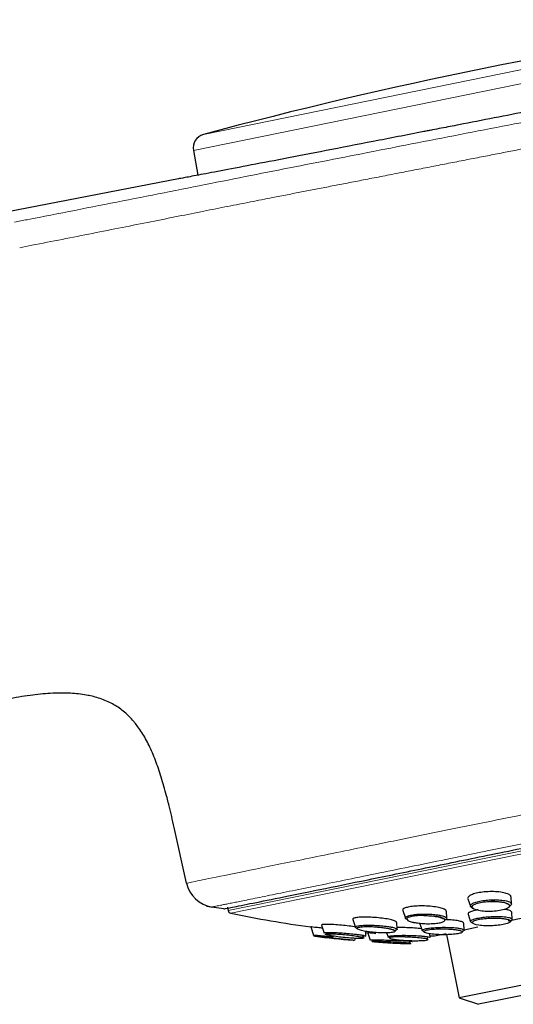
# Model space of a CAD drawing. Units: millimetres. Extents: x 35 to 548, y 37 to 670.
# Drawn here: x 481 to 509, y 588 to 644 of the extents above; entities that cross this region are included whole.
import ezdxf

# ---------------------------------------------------------------- set-up
doc = ezdxf.new("R2010")
doc.units = ezdxf.units.MM

msp = doc.modelspace()

# ---------------------------------------------------------------- linework, layer by layer
at = {"color": 8, "linetype": 'Continuous', "lineweight": 18}
for p, q in [((491.194, 637.504), (523.543, 644.085)), ((524.436, 643.466), (490.614, 636.585)), ((492.604, 592.983), (516.122, 597.768)), ((516.159, 597.588), (492.759, 592.827))]:
    msp.add_line(p, q, dxfattribs=at)
at = {"color": 7, "linetype": 'Continuous', "lineweight": 25}
for p, q in [((490.614, 636.585), (490.878, 635.164)), ((489.754, 634.959), (474.009, 631.895)), ((490.224, 594.551), (489.516, 597.741)), ((508.855, 593.354), (508.837, 593.767)), ((491.364, 593.23), (492.357, 593.086)), ((492.566, 593.173), (492.604, 592.983)), ((506.363, 593.656), (506.508, 593.222)), ((502.63, 592.985), (502.776, 592.536)), ((505.146, 592.532), (505.131, 592.936)), ((506.372, 592.766), (506.52, 592.334)), ((508.672, 592.391), (510.307, 592.723)), ((508.904, 592.468), (508.883, 592.876)), ((497.352, 592.037), (497.499, 591.57)), ((497.966, 592.148), (498.113, 591.682)), ((499.765, 592.473), (499.913, 592.011)), ((502.299, 591.902), (502.287, 592.299)), ((503.594, 592.265), (503.744, 591.824)), ((506.146, 591.856), (506.127, 592.257)), ((506.145, 591.876), (506.931, 592.036)), ((500.509, 591.506), (500.502, 591.783)), ((500.509, 591.506), (500.509, 591.506)), ((500.613, 591.728), (500.764, 591.277)), ((501.702, 591.698), (501.781, 591.463)), ((504.152, 591.535), (504.448, 591.531)), ((504.196, 591.425), (504.187, 591.621)), ((504.196, 591.424), (504.196, 591.425)), ((504.448, 591.531), (505.112, 591.666)), ((505.133, 591.594), (505.871, 587.965)), ((503.186, 591.201), (503.186, 591.201)), ((504.062, 591.381), (504.031, 591.376)), ((517.745, 589.791), (506.966, 587.598)), ((512.931, 589.401), (505.871, 587.965)), ((505.871, 587.965), (506.966, 587.598))]:
    msp.add_line(p, q, dxfattribs=at)
at = {"color": 7, "linetype": 'Continuous', "lineweight": 25, "flags": 128}
msp.add_lwpolyline([(500.504, 591.71), (501.012, 591.672), (501.086, 591.667)], dxfattribs=at)
at = {"color": 7, "linetype": 'Continuous', "lineweight": 25}
for centre, radius, start, end in [((561.597, 374.256), 272.5, 98.02737, 104.97263), ((491.401, 636.731), 0.8, 104.9726, 190.5), ((491.962, 594.936), 1.781, 192.5088, 260.8465), ((492.8, 593.023), 0.2, 191.5, 258.0472), ((505.185, 651.527), 60, 258.04721, 262.50694), ((497.593, 591.606), 0.1, 202.4503, 263.8103), ((505.185, 651.527), 60.5, 262.79037, 264.87007), ((499.799, 591.367), 0.1, 263.8564, 2.6943)]:
    msp.add_arc(centre, radius, start, end, dxfattribs=at)
at = {"color": 8, "linetype": 'Continuous', "lineweight": 18}
for points, knots in [([(502.439, 636.822), (504.282, 637.181), (506.147, 637.544), (509.856, 638.267), (511.7, 638.626), (517.11, 639.679), (520.552, 640.349), (524.934, 641.202), (526.265, 641.462), (528.584, 641.913), (529.572, 642.106), (531.977, 642.574), (532.835, 642.741), (532.835, 642.741)], [0, 0, 0, 0, 0.125, 0.125, 0.25, 0.25, 0.5, 0.5, 0.625, 0.625, 0.75, 0.75, 1, 1, 1, 1]), ([(534.43, 641.534), (534.43, 641.534), (534.428, 641.534), (534.414, 641.531), (534.393, 641.527), (534.362, 641.521), (534.323, 641.513), (534.274, 641.504), (534.217, 641.493), (534.15, 641.48), (534.074, 641.465), (533.989, 641.448), (533.895, 641.43), (533.791, 641.41), (533.678, 641.388), (533.555, 641.364), (533.423, 641.338), (533.281, 641.311), (533.13, 641.281), (532.969, 641.25), (532.799, 641.216), (532.619, 641.181), (532.429, 641.144), (532.229, 641.106), (532.02, 641.065), (531.801, 641.022), (531.573, 640.978), (531.335, 640.931), (531.087, 640.883), (530.829, 640.832), (530.562, 640.78), (530.285, 640.726), (529.998, 640.67), (529.702, 640.613), (529.397, 640.553), (529.082, 640.492), (528.757, 640.428), (528.423, 640.363), (528.08, 640.296), (527.728, 640.228), (527.366, 640.157), (526.995, 640.085), (526.616, 640.011), (526.227, 639.935), (525.83, 639.858), (525.424, 639.778), (525.009, 639.697), (524.67, 639.631), (524.407, 639.58), (524.215, 639.543), (524.005, 639.502), (523.777, 639.457), (523.529, 639.409), (523.261, 639.357), (522.973, 639.301), (522.665, 639.241), (522.335, 639.177), (521.984, 639.109), (521.611, 639.037), (521.216, 638.96), (520.798, 638.878), (520.357, 638.793), (519.892, 638.702), (519.403, 638.607), (518.889, 638.507), (518.351, 638.402), (517.788, 638.292), (517.199, 638.178), (516.585, 638.058), (515.945, 637.933), (515.279, 637.803), (514.587, 637.668), (513.87, 637.528), (513.127, 637.383), (512.359, 637.233), (511.566, 637.079), (510.748, 636.919), (509.907, 636.755), (509.042, 636.586), (508.155, 636.413), (507.246, 636.235), (506.317, 636.054), (505.369, 635.869), (504.404, 635.681), (503.423, 635.489), (502.767, 635.361), (502.436, 635.297)], [0, 0, 0, 0, 0.01011, 0.020253, 0.03043, 0.040641, 0.050885, 0.061163, 0.071474, 0.081819, 0.092197, 0.102609, 0.113055, 0.123534, 0.134046, 0.144593, 0.155173, 0.165786, 0.176433, 0.187114, 0.197828, 0.208576, 0.219357, 0.230172, 0.24102, 0.251902, 0.262818, 0.273767, 0.28475, 0.295767, 0.306817, 0.3179, 0.329018, 0.340168, 0.351353, 0.362571, 0.373823, 0.385108, 0.396427, 0.407779, 0.419165, 0.430585, 0.442038, 0.453525, 0.465045, 0.476599, 0.488187, 0.499808, 0.504507, 0.509664, 0.515279, 0.521351, 0.52788, 0.534867, 0.542311, 0.550213, 0.558572, 0.567389, 0.576663, 0.586395, 0.596584, 0.607231, 0.618335, 0.629897, 0.641916, 0.654392, 0.667326, 0.680718, 0.694567, 0.708874, 0.723638, 0.738859, 0.754538, 0.770675, 0.787269, 0.80432, 0.821829, 0.839796, 0.85822, 0.877102, 0.896441, 0.916238, 0.936492, 0.957204, 0.978373, 1, 1, 1, 1]), ([(502.272, 636.789), (501.372, 636.613), (500.487, 636.439), (498.755, 636.099), (497.908, 635.933), (496.229, 635.604), (495.396, 635.439), (493.698, 635.104), (492.833, 634.932), (490.185, 634.404), (488.385, 634.046), (484.741, 633.328), (482.906, 632.968), (481.075, 632.612)], [0, 0, 0, 0, 0.125, 0.125, 0.25, 0.25, 0.375, 0.375, 0.5, 0.5, 0.75, 0.75, 1, 1, 1, 1]), ([(502.262, 635.262), (502.087, 635.228), (501.741, 635.161), (501.233, 635.061), (500.74, 634.966), (500.262, 634.873), (499.799, 634.782), (499.347, 634.695), (498.908, 634.61), (498.478, 634.526), (498.056, 634.444), (497.641, 634.364), (497.23, 634.284), (496.821, 634.205), (496.412, 634.125), (496, 634.045), (495.582, 633.963), (494.885, 633.827), (493.898, 633.632), (492.584, 633.372), (491.198, 633.096), (489.724, 632.802), (488.16, 632.49), (486.519, 632.163), (484.82, 631.826), (483.093, 631.484), (481.935, 631.257), (481.357, 631.144)], [0, 0, 0, 0, 0.0249012, 0.049129, 0.0727232, 0.0957291, 0.1181975, 0.1401846, 0.1617517, 0.1829654, 0.203897, 0.2246232, 0.2452257, 0.2657918, 0.2864151, 0.307196, 0.3282426, 0.3496718, 0.412385, 0.4759674, 0.542012, 0.6114356, 0.6845083, 0.7609155, 0.8398492, 0.9201142, 1, 1, 1, 1]), ([(490.224, 594.551), (490.224, 594.551), (490.388, 594.584), (491.039, 594.717), (491.526, 594.816), (492.803, 595.076), (493.594, 595.237), (495.448, 595.615), (496.512, 595.831), (498.872, 596.312), (500.168, 596.576), (502.943, 597.141), (504.422, 597.442), (507.506, 598.07), (509.111, 598.396), (512.384, 599.063), (514.053, 599.403), (517.391, 600.082), (519.059, 600.422), (522.333, 601.089), (523.938, 601.415), (527.021, 602.043), (528.5, 602.344), (531.275, 602.909), (532.571, 603.173), (534.931, 603.654), (535.995, 603.87), (537.85, 604.248), (538.64, 604.409), (539.917, 604.669), (540.404, 604.768), (541.055, 604.901), (541.22, 604.934), (541.22, 604.934)], [0, 0, 0, 0, 0.0625, 0.0625, 0.125, 0.125, 0.1875, 0.1875, 0.25, 0.25, 0.3125, 0.3125, 0.375, 0.375, 0.4375, 0.4375, 0.5, 0.5, 0.5625, 0.5625, 0.625, 0.625, 0.6875, 0.6875, 0.75, 0.75, 0.8125, 0.8125, 0.875, 0.875, 0.9375, 0.9375, 1, 1, 1, 1]), ([(540.417, 603.102), (540.416, 603.102), (540.414, 603.102), (540.4, 603.099), (540.376, 603.094), (540.343, 603.087), (540.301, 603.078), (540.25, 603.067), (540.189, 603.054), (540.118, 603.04), (540.039, 603.023), (539.831, 602.98), (539.408, 602.895), (538.336, 602.675), (536.458, 602.293), (533.404, 601.665), (529.697, 600.917), (525.453, 600.051), (520.855, 599.123), (516.068, 598.144), (511.278, 597.173), (506.679, 596.229), (502.43, 595.366), (499.334, 594.729), (497.186, 594.294), (495.759, 594.005), (494.53, 593.756), (493.711, 593.589), (493.183, 593.482), (492.865, 593.419), (492.586, 593.363), (492.343, 593.314), (492.138, 593.273), (491.97, 593.239), (491.84, 593.212), (491.747, 593.193), (491.689, 593.181), (491.682, 593.179), (491.679, 593.179)], [0, 0, 0, 0, 0.0062115, 0.0124235, 0.0186383, 0.0248584, 0.0310861, 0.037324, 0.0435743, 0.0498396, 0.056122, 0.062424, 0.0938214, 0.1249624, 0.1873866, 0.2498078, 0.3122436, 0.3746952, 0.437153, 0.4996363, 0.5621385, 0.6246279, 0.6870905, 0.7495499, 0.780949, 0.8120466, 0.8431481, 0.8745589, 0.8872156, 0.8997953, 0.9123171, 0.9248006, 0.9372655, 0.9497315, 0.9622183, 0.9747458, 0.9873333, 1, 1, 1, 1])]:
    msp.add_open_spline(points, degree=3, knots=knots, dxfattribs=at)
at = {"color": 7, "linetype": 'Continuous', "lineweight": 25}
for points, knots in [([(525.942, 641.962), (525.942, 641.962), (525.941, 641.962), (525.939, 641.961), (525.933, 641.96), (525.923, 641.958), (525.894, 641.952), (525.865, 641.947), (525.752, 641.925), (525.639, 641.903), (525.34, 641.845), (525.153, 641.808), (524.703, 641.721), (524.443, 641.67), (523.566, 641.5), (522.851, 641.361), (521.15, 641.03), (520.196, 640.845), (518.616, 640.538), (518.065, 640.43), (516.91, 640.206), (516.317, 640.091), (514.495, 639.736), (513.224, 639.489), (510.565, 638.972), (509.223, 638.711), (507.202, 638.319), (506.526, 638.187), (505.509, 637.989), (505.171, 637.924), (504.667, 637.826), (504.415, 637.777), (504.165, 637.728), (503.998, 637.696), (503.913, 637.679), (503.831, 637.663)], [0, 0, 0, 0, 0.007812, 0.007812, 0.015625, 0.03125, 0.03125, 0.0625, 0.0625, 0.125, 0.125, 0.1875, 0.1875, 0.25, 0.25, 0.375, 0.375, 0.5, 0.5, 0.5625, 0.5625, 0.625, 0.625, 0.75, 0.75, 0.875, 0.875, 0.9375, 0.9375, 0.96875, 0.96875, 0.984375, 0.992188, 0.992188, 1, 1, 1, 1]), ([(503.831, 637.663), (502.832, 637.469), (501.866, 637.281), (499.998, 636.917), (499.096, 636.742), (497.36, 636.405), (496.549, 636.249), (495.042, 635.959), (494.344, 635.826), (493.066, 635.581), (492.503, 635.473), (491.525, 635.287), (491.109, 635.208), (490.432, 635.08), (490.18, 635.032), (489.841, 634.97), (489.755, 634.955), (489.755, 634.955)], [0, 0, 0, 0, 0.125, 0.125, 0.25, 0.25, 0.375, 0.375, 0.5, 0.5, 0.625, 0.625, 0.75, 0.75, 0.875, 0.875, 1, 1, 1, 1]), ([(489.516, 597.741), (489.42, 598.172), (489.308, 598.657), (489.162, 599.243), (489.063, 599.624), (488.93, 600.109), (488.774, 600.631), (488.612, 601.126), (488.443, 601.593), (488.264, 602.034), (488.076, 602.447), (487.877, 602.833), (487.665, 603.192), (487.454, 603.502), (487.295, 603.708), (487.13, 603.904), (486.856, 604.203), (486.384, 604.602), (485.845, 604.913), (485.369, 605.11), (485.003, 605.227), (484.734, 605.292), (484.455, 605.348), (484.151, 605.397), (483.692, 605.442), (483.204, 605.46), (482.686, 605.453), (482.137, 605.421), (481.555, 605.363), (480.94, 605.28), (480.289, 605.172), (479.527, 605.024), (478.796, 604.861), (478.067, 604.684), (477.44, 604.523), (477.209, 604.461), (477.207, 604.461)], [0, 0, 0, 0, 0.059375, 0.069836, 0.089063, 0.11875, 0.148438, 0.178125, 0.207813, 0.2375, 0.267188, 0.296875, 0.326562, 0.35625, 0.379891, 0.385937, 0.415625, 0.475, 0.534375, 0.564063, 0.59375, 0.620109, 0.623437, 0.653125, 0.682812, 0.7125, 0.742188, 0.771875, 0.801562, 0.83125, 0.860938, 0.890625, 0.930164, 0.95, 0.975, 1, 1, 1, 1]), ([(492.354, 593.071), (492.418, 593.083), (492.547, 593.109), (493.582, 593.316), (495.221, 593.646), (497.448, 594.096), (500.222, 594.66), (503.42, 595.315), (507.008, 596.05), (510.821, 596.83), (514.82, 597.646), (518.818, 598.46), (522.777, 599.263), (526.511, 600.019), (529.981, 600.721), (533.028, 601.339), (535.618, 601.868), (537.639, 602.283), (539.037, 602.572), (539.775, 602.725), (539.763, 602.722), (539.759, 602.721)], [0, 0, 0, 0, 0.052928, 0.10739, 0.160318, 0.21478, 0.267705, 0.322165, 0.375087, 0.429543, 0.48247, 0.536931, 0.58986, 0.644323, 0.697251, 0.751714, 0.804637, 0.859095, 0.912018, 0.966476, 1, 1, 1, 1]), ([(508.826, 593.766), (508.829, 593.773), (508.847, 593.819), (508.745, 593.897), (508.515, 593.988), (508.159, 594.048), (507.738, 594.069), (507.305, 594.05), (506.916, 593.994), (506.608, 593.91), (506.416, 593.808), (506.336, 593.72), (506.368, 593.673), (506.377, 593.661)], [0, 0, 0, 0, 0.020202, 0.126404, 0.236007, 0.347018, 0.456597, 0.562484, 0.664255, 0.763413, 0.86246, 0.963782, 1, 1, 1, 1]), ([(505.117, 592.935), (505.12, 592.944), (505.136, 592.983), (505.023, 593.054), (504.783, 593.137), (504.422, 593.203), (503.993, 593.241), (503.551, 593.246), (503.157, 593.219), (502.851, 593.164), (502.671, 593.09), (502.603, 593.028), (502.634, 592.993), (502.639, 592.988)], [0, 0, 0, 0, 0.032282, 0.136416, 0.244441, 0.355351, 0.466726, 0.575734, 0.680642, 0.781751, 0.881048, 0.981121, 1, 1, 1, 1]), ([(506.689, 593.103), (506.667, 593.109), (506.561, 593.138), (506.492, 593.214), (506.512, 593.318), (506.679, 593.42), (506.954, 593.505), (507.301, 593.565), (507.682, 593.597), (508.065, 593.598), (508.367, 593.57), (508.619, 593.521), (508.805, 593.452), (508.872, 593.354), (508.844, 593.275), (508.758, 593.236), (508.744, 593.229)], [0, 0, 0, 0, 0.022565, 0.108945, 0.194772, 0.278167, 0.35842, 0.436324, 0.513628, 0.59221, 0.673408, 0.724495, 0.810831, 0.897364, 0.982913, 1, 1, 1, 1]), ([(506.984, 592.974), (507.091, 592.953), (507.216, 592.939), (507.484, 592.924), (507.628, 592.924), (507.912, 592.939), (508.053, 592.954), (508.309, 592.998), (508.422, 593.026), (508.607, 593.092), (508.674, 593.128), (508.756, 593.203), (508.769, 593.241), (508.728, 593.351), (508.59, 593.417), (508.269, 593.48), (508.146, 593.494), (507.876, 593.51), (507.733, 593.51), (507.448, 593.495), (507.307, 593.48), (507.053, 593.436), (506.938, 593.408), (506.756, 593.343), (506.687, 593.306), (506.606, 593.231), (506.592, 593.193), (506.633, 593.081), (506.77, 593.016), (506.984, 592.974)], [0, 0, 0, 0, 0.0625, 0.0625, 0.125, 0.125, 0.1875, 0.1875, 0.25, 0.25, 0.3125, 0.3125, 0.375, 0.375, 0.5, 0.5, 0.5625, 0.5625, 0.625, 0.625, 0.6875, 0.6875, 0.75, 0.75, 0.8125, 0.8125, 0.875, 0.875, 1, 1, 1, 1]), ([(507.63, 593.496), (507.687, 593.499), (507.87, 593.51), (508.172, 593.489), (508.455, 593.443), (508.628, 593.371), (508.643, 593.352), (508.65, 593.343)], [0, 0, 0, 0, 0.109983, 0.35694, 0.612278, 0.8293, 1, 1, 1, 1]), ([(502.271, 592.299), (502.274, 592.307), (502.286, 592.336), (502.164, 592.393), (501.917, 592.463), (501.553, 592.526), (501.123, 592.575), (500.676, 592.601), (500.277, 592.602), (499.969, 592.579), (499.801, 592.534), (499.737, 592.496), (499.766, 592.474), (499.766, 592.473)], [0, 0, 0, 0, 0.042826, 0.145199, 0.251251, 0.361069, 0.473119, 0.584677, 0.693092, 0.797248, 0.898096, 0.997965, 1, 1, 1, 1]), ([(502.885, 592.459), (502.844, 592.48), (502.753, 592.526), (502.776, 592.604), (502.924, 592.679), (503.185, 592.736), (503.522, 592.772), (503.904, 592.783), (504.297, 592.769), (504.616, 592.735), (504.883, 592.685), (505.081, 592.621), (505.163, 592.539), (505.142, 592.475), (505.055, 592.445), (505.037, 592.439)], [0, 0, 0, 0, 0.069718, 0.157535, 0.242175, 0.323902, 0.404263, 0.485256, 0.568547, 0.654924, 0.710941, 0.799961, 0.889282, 0.976582, 1, 1, 1, 1]), ([(503.999, 592.688), (503.966, 592.69), (503.819, 592.699), (503.551, 592.691), (503.241, 592.662), (503.001, 592.608), (502.863, 592.537), (502.853, 592.454), (502.977, 592.372), (503.147, 592.321), (503.256, 592.299), (503.268, 592.296)], [0, 0, 0, 0, 0.03692, 0.165727, 0.293386, 0.423166, 0.557654, 0.69737, 0.840254, 0.982758, 1, 1, 1, 1]), ([(503.268, 592.296), (503.358, 592.281), (503.547, 592.248), (503.894, 592.223), (504.252, 592.221), (504.579, 592.245), (504.844, 592.291), (505.016, 592.358), (505.067, 592.437), (504.985, 592.52), (504.803, 592.585), (504.605, 592.631), (504.471, 592.647), (504.411, 592.654)], [0, 0, 0, 0, 0.089759, 0.188441, 0.283974, 0.378017, 0.472862, 0.570632, 0.672279, 0.776586, 0.880809, 0.946475, 1, 1, 1, 1]), ([(503.838, 592.688), (503.903, 592.688), (504.098, 592.689), (504.424, 592.657), (504.72, 592.605), (504.885, 592.548), (504.91, 592.531), (504.914, 592.528)], [0, 0, 0, 0, 0.138862, 0.417448, 0.706361, 0.947183, 1, 1, 1, 1]), ([(506.948, 593.02), (506.881, 593.009), (506.696, 592.98), (506.494, 592.912), (506.363, 592.836), (506.379, 592.79), (506.386, 592.771)], [0, 0, 0, 0, 0.174656, 0.481139, 0.788722, 1, 1, 1, 1]), ([(506.637, 592.26), (506.59, 592.28), (506.495, 592.323), (506.527, 592.403), (506.686, 592.482), (506.959, 592.552), (507.308, 592.604), (507.698, 592.636), (508.092, 592.643), (508.405, 592.627), (508.663, 592.593), (508.852, 592.543), (508.92, 592.47), (508.897, 592.411), (508.815, 592.381), (508.803, 592.376)], [0, 0, 0, 0, 0.0833166, 0.1705131, 0.2555104, 0.3381371, 0.4192997, 0.5004777, 0.5830852, 0.6679621, 0.722159, 0.8100472, 0.8981382, 0.9850592, 1, 1, 1, 1]), ([(506.993, 592.131), (507.101, 592.116), (507.226, 592.106), (507.496, 592.097), (507.642, 592.098), (507.929, 592.112), (508.073, 592.125), (508.333, 592.161), (508.45, 592.183), (508.64, 592.235), (508.712, 592.263), (508.801, 592.323), (508.818, 592.352), (508.783, 592.437), (508.646, 592.487), (508.215, 592.548), (507.926, 592.558), (507.493, 592.537), (507.35, 592.524), (507.091, 592.489), (506.973, 592.466), (506.784, 592.414), (506.711, 592.386), (506.623, 592.327), (506.606, 592.297), (506.641, 592.211), (506.776, 592.161), (506.993, 592.131)], [0, 0, 0, 0, 0.0625, 0.0625, 0.125, 0.125, 0.1875, 0.1875, 0.25, 0.25, 0.3125, 0.3125, 0.375, 0.375, 0.5, 0.5, 0.625, 0.625, 0.6875, 0.6875, 0.75, 0.75, 0.8125, 0.8125, 0.875, 0.875, 1, 1, 1, 1]), ([(508.873, 592.875), (508.866, 592.898), (508.851, 592.95), (508.7, 593.01), (508.528, 593.035), (508.462, 593.045)], [0, 0, 0, 0, 0.329005, 0.742872, 1, 1, 1, 1]), ([(498.023, 591.965), (497.983, 591.97), (497.806, 591.989), (497.575, 592.015), (497.378, 592.037), (497.366, 592.039), (497.361, 592.039)], [0, 0, 0, 0, 0.099007, 0.428353, 0.745864, 1, 1, 1, 1]), ([(499.904, 592.037), (499.855, 592.045), (499.687, 592.071), (499.327, 592.113), (498.884, 592.155), (498.477, 592.182), (498.171, 592.189), (497.986, 592.178), (497.976, 592.159), (497.971, 592.15)], [0, 0, 0, 0, 0.068157, 0.230966, 0.396034, 0.559157, 0.716888, 0.868459, 1, 1, 1, 1]), ([(500.011, 591.958), (499.979, 591.97), (499.893, 592.002), (499.907, 592.052), (500.037, 592.099), (500.283, 592.129), (500.61, 592.142), (500.993, 592.135), (501.396, 592.11), (501.731, 592.072), (502.011, 592.025), (502.219, 591.972), (502.316, 591.912), (502.295, 591.863), (502.196, 591.842), (502.161, 591.835)], [0, 0, 0, 0, 0.051657, 0.137353, 0.219859, 0.30032, 0.380661, 0.462747, 0.547745, 0.635709, 0.694033, 0.781375, 0.869065, 0.954198, 1, 1, 1, 1]), ([(500.415, 591.797), (500.527, 591.775), (500.654, 591.757), (500.926, 591.725), (501.07, 591.713), (501.354, 591.698), (501.494, 591.694), (501.748, 591.697), (501.863, 591.703), (502.046, 591.724), (502.114, 591.739), (502.193, 591.775), (502.204, 591.797), (502.149, 591.865), (501.997, 591.915), (501.552, 591.999), (501.264, 592.032), (500.835, 592.057), (500.695, 592.06), (500.441, 592.058), (500.327, 592.052), (500.145, 592.031), (500.076, 592.016), (499.998, 591.979), (499.987, 591.958), (500.023, 591.912), (500.069, 591.888), (500.211, 591.841), (500.303, 591.818), (500.415, 591.797)], [0, 0, 0, 0, 0.0625, 0.0625, 0.125, 0.125, 0.1875, 0.1875, 0.25, 0.25, 0.3125, 0.3125, 0.375, 0.375, 0.5, 0.5, 0.625, 0.625, 0.6875, 0.6875, 0.75, 0.75, 0.8125, 0.8125, 0.875, 0.875, 0.9375, 0.9375, 1, 1, 1, 1]), ([(500.964, 592.046), (501.06, 592.04), (501.293, 592.027), (501.647, 591.982), (501.939, 591.92), (502.08, 591.881), (502.12, 591.844), (502.114, 591.853), (502.114, 591.854)], [0, 0, 0, 0, 0.175214, 0.4267, 0.68346, 0.877768, 0.995029, 1, 1, 1, 1]), ([(503.707, 591.931), (503.701, 591.932), (503.597, 591.947), (503.303, 591.971), (502.873, 591.995), (502.506, 592.004), (502.331, 592), (502.281, 591.999)], [0, 0, 0, 0, 0.020123, 0.305242, 0.594987, 0.884049, 1, 1, 1, 1]), ([(503.847, 591.772), (503.809, 591.785), (503.721, 591.816), (503.745, 591.871), (503.891, 591.927), (504.153, 591.972), (504.496, 592.003), (504.887, 592.018), (505.29, 592.014), (505.616, 591.994), (505.886, 591.962), (506.083, 591.919), (506.164, 591.862), (506.137, 591.814), (506.042, 591.789), (506.015, 591.782)], [0, 0, 0, 0, 0.064291, 0.150282, 0.233823, 0.31549, 0.396643, 0.478788, 0.563008, 0.649576, 0.706017, 0.793149, 0.880539, 0.966158, 1, 1, 1, 1]), ([(504.914, 592.528), (504.932, 592.513), (504.953, 592.496), (504.951, 592.507), (504.95, 592.509)], [0, 0, 0, 0, 0.833446, 1, 1, 1, 1]), ([(506.119, 592.257), (506.111, 592.275), (506.094, 592.316), (505.902, 592.374), (505.592, 592.423), (505.306, 592.451), (505.134, 592.454), (505.109, 592.455)], [0, 0, 0, 0, 0.206455, 0.450699, 0.701751, 0.957262, 1, 1, 1, 1]), ([(507.647, 592.539), (507.752, 592.544), (507.99, 592.553), (508.334, 592.53), (508.579, 592.494), (508.695, 592.443), (508.699, 592.441), (508.7, 592.441)], [0, 0, 0, 0, 0.216651, 0.491794, 0.771508, 0.976792, 1, 1, 1, 1]), ([(497.512, 591.574), (497.508, 591.575), (497.493, 591.576), (497.599, 591.567), (497.816, 591.547), (498.138, 591.519), (498.431, 591.494), (498.603, 591.479), (498.642, 591.476)], [0, 0, 0, 0, 0.075666, 0.28461, 0.495037, 0.711332, 0.93563, 1, 1, 1, 1]), ([(499.777, 591.269), (499.78, 591.269), (499.795, 591.267), (499.695, 591.278), (499.508, 591.298), (499.241, 591.326), (498.917, 591.361), (498.532, 591.403), (498.173, 591.442), (497.875, 591.474), (497.674, 591.496), (497.576, 591.507), (497.59, 591.505), (497.594, 591.505)], [0, 0, 0, 0, 0.034091, 0.139052, 0.243913, 0.319219, 0.432929, 0.545458, 0.654641, 0.759861, 0.862103, 0.963511, 1, 1, 1, 1]), ([(498.128, 591.686), (498.123, 591.691), (498.108, 591.707), (498.223, 591.72), (498.449, 591.725), (498.772, 591.716), (499.157, 591.694), (499.569, 591.661), (499.916, 591.624), (500.205, 591.586), (500.41, 591.549), (500.518, 591.519), (500.5, 591.508), (500.496, 591.506)], [0, 0, 0, 0, 0.050353, 0.151981, 0.252569, 0.354591, 0.459891, 0.569069, 0.681157, 0.756182, 0.863313, 0.970865, 1, 1, 1, 1]), ([(498.617, 591.512), (498.731, 591.494), (498.858, 591.476), (499.131, 591.443), (499.275, 591.428), (499.557, 591.403), (499.697, 591.392), (499.95, 591.378), (500.065, 591.374), (500.248, 591.373), (500.318, 591.377), (500.399, 591.39), (500.411, 591.401), (500.376, 591.426), (500.329, 591.442), (500.186, 591.475), (500.091, 591.493), (499.866, 591.528), (499.737, 591.546), (499.465, 591.579), (499.322, 591.594), (499.037, 591.62), (498.899, 591.63), (498.644, 591.645), (498.53, 591.649), (498.347, 591.65), (498.278, 591.647), (498.197, 591.633), (498.185, 591.623), (498.22, 591.597), (498.267, 591.581), (498.41, 591.548), (498.504, 591.53), (498.617, 591.512)], [0, 0, 0, 0, 0.0625, 0.0625, 0.125, 0.125, 0.1875, 0.1875, 0.25, 0.25, 0.3125, 0.3125, 0.375, 0.375, 0.4375, 0.4375, 0.5, 0.5, 0.5625, 0.5625, 0.625, 0.625, 0.6875, 0.6875, 0.75, 0.75, 0.8125, 0.8125, 0.875, 0.875, 0.9375, 0.9375, 1, 1, 1, 1]), ([(499.015, 591.619), (499.071, 591.615), (499.259, 591.601), (499.607, 591.563), (499.974, 591.513), (500.22, 591.467), (500.329, 591.439), (500.353, 591.425), (500.335, 591.437), (500.314, 591.463), (500.312, 591.487), (500.312, 591.496)], [0, 0, 0, 0, 0.088201, 0.295088, 0.508224, 0.697294, 0.836964, 0.919665, 0.952415, 0.981237, 1, 1, 1, 1]), ([(500.386, 591.479), (500.371, 591.476), (500.356, 591.473), (500.317, 591.473), (500.315, 591.473)], [0, 0, 0, 0, 0.936518, 1, 1, 1, 1]), ([(500.762, 591.745), (500.707, 591.745), (500.615, 591.744), (500.624, 591.736), (500.628, 591.733)], [0, 0, 0, 0, 0.597026, 1, 1, 1, 1]), ([(501.899, 591.425), (501.857, 591.435), (501.763, 591.457), (501.777, 591.491), (501.911, 591.522), (502.162, 591.545), (502.499, 591.557), (502.893, 591.557), (503.305, 591.545), (503.642, 591.525), (503.922, 591.498), (504.113, 591.467), (504.21, 591.439), (504.189, 591.426), (504.187, 591.424)], [0, 0, 0, 0, 0.074979, 0.169073, 0.260734, 0.351262, 0.442361, 0.535457, 0.631188, 0.729137, 0.793735, 0.889364, 0.985291, 1, 1, 1, 1]), ([(502.759, 591.472), (502.684, 591.474), (502.491, 591.478), (502.221, 591.471), (501.989, 591.452), (501.863, 591.423), (501.862, 591.387), (501.988, 591.346), (502.171, 591.321), (502.264, 591.308)], [0, 0, 0, 0, 0.092904, 0.238898, 0.38386, 0.530594, 0.681287, 0.83639, 1, 1, 1, 1]), ([(502.759, 591.473), (502.763, 591.473), (502.895, 591.473), (503.191, 591.458), (503.582, 591.43), (503.868, 591.394), (504.003, 591.362), (504.036, 591.35), (504.022, 591.351), (504.012, 591.371), (504.009, 591.377)], [0, 0, 0, 0, 0.007206, 0.224731, 0.449017, 0.675032, 0.84176, 0.934289, 0.980972, 1, 1, 1, 1]), ([(504.224, 591.637), (504.334, 591.622), (504.461, 591.61), (504.733, 591.594), (504.879, 591.591), (505.166, 591.592), (505.31, 591.597), (505.57, 591.615), (505.688, 591.628), (505.879, 591.661), (505.951, 591.68), (506.04, 591.722), (506.056, 591.744), (506.017, 591.811), (505.875, 591.853), (505.437, 591.914), (505.147, 591.931), (504.712, 591.929), (504.57, 591.925), (504.31, 591.907), (504.191, 591.894), (504.002, 591.861), (503.929, 591.842), (503.841, 591.8), (503.825, 591.777), (503.851, 591.732), (503.892, 591.711), (504.026, 591.67), (504.115, 591.652), (504.224, 591.637)], [0, 0, 0, 0, 0.0625, 0.0625, 0.125, 0.125, 0.1875, 0.1875, 0.25, 0.25, 0.3125, 0.3125, 0.375, 0.375, 0.5, 0.5, 0.625, 0.625, 0.6875, 0.6875, 0.75, 0.75, 0.8125, 0.8125, 0.875, 0.875, 0.9375, 0.9375, 1, 1, 1, 1]), ([(504.74, 591.925), (504.784, 591.926), (504.957, 591.932), (505.279, 591.92), (505.629, 591.888), (505.853, 591.85), (505.958, 591.808), (505.957, 591.809), (505.957, 591.81)], [0, 0, 0, 0, 0.0791938, 0.3129742, 0.5540777, 0.771884, 0.9305282, 1, 1, 1, 1]), ([(500.779, 591.282), (500.775, 591.285), (500.764, 591.291), (500.887, 591.296), (501.125, 591.297), (501.462, 591.292), (501.859, 591.281), (502.278, 591.266), (502.622, 591.25), (502.905, 591.233), (503.099, 591.218), (503.198, 591.206), (503.178, 591.201), (503.175, 591.201)], [0, 0, 0, 0, 0.052853, 0.155455, 0.25812, 0.362625, 0.470011, 0.580181, 0.691843, 0.76538, 0.871528, 0.97796, 1, 1, 1, 1]), ([(501.456, 591.214), (501.366, 591.218), (501.172, 591.224), (500.963, 591.226), (500.843, 591.222), (500.848, 591.209), (500.975, 591.19), (501.153, 591.175), (501.243, 591.167)], [0, 0, 0, 0, 0.144492, 0.311033, 0.477358, 0.646614, 0.820817, 1, 1, 1, 1]), ([(501.243, 591.167), (501.35, 591.158), (501.565, 591.142), (501.951, 591.119), (502.327, 591.101), (502.658, 591.089), (502.912, 591.085), (503.063, 591.088), (503.106, 591.096), (503.042, 591.106), (503.016, 591.11)], [0, 0, 0, 0, 0.135771, 0.270794, 0.402836, 0.531241, 0.656838, 0.781557, 0.907742, 1, 1, 1, 1]), ([(501.456, 591.214), (501.581, 591.209), (501.839, 591.199), (502.268, 591.174), (502.658, 591.148), (502.921, 591.124), (503.03, 591.11), (503.052, 591.104), (503.044, 591.106), (503.028, 591.114), (503.009, 591.131), (502.994, 591.152), (502.991, 591.168), (502.991, 591.172)], [0, 0, 0, 0, 0.174798, 0.360573, 0.54921, 0.736364, 0.867703, 0.927557, 0.949272, 0.964021, 0.977691, 0.993837, 1, 1, 1, 1]), ([(502.264, 591.308), (502.367, 591.297), (502.574, 591.276), (502.949, 591.255), (503.32, 591.246), (503.651, 591.25), (503.91, 591.265), (504.072, 591.291), (504.111, 591.325), (504.048, 591.359), (503.932, 591.378), (503.89, 591.385)], [0, 0, 0, 0, 0.118191, 0.23862, 0.355791, 0.470065, 0.582941, 0.69651, 0.812675, 0.931744, 1, 1, 1, 1])]:
    msp.add_open_spline(points, degree=3, knots=knots, dxfattribs=at)
at = {"color": 8, "linetype": 'Continuous', "lineweight": 18}
for points in [[(502.439, 636.822), (502.383, 636.811), (502.327, 636.8), (502.272, 636.789)], [(502.438, 635.297), (502.379, 635.285), (502.32, 635.274), (502.262, 635.263)], [(481.075, 632.612), (480.837, 632.565), (480.598, 632.519), (480.36, 632.473)], [(481.357, 631.144), (481.125, 631.098), (480.891, 631.052), (480.654, 631.006)]]:
    msp.add_open_spline(points, degree=3, dxfattribs=at)

doc.saveas('drawing.dxf')
